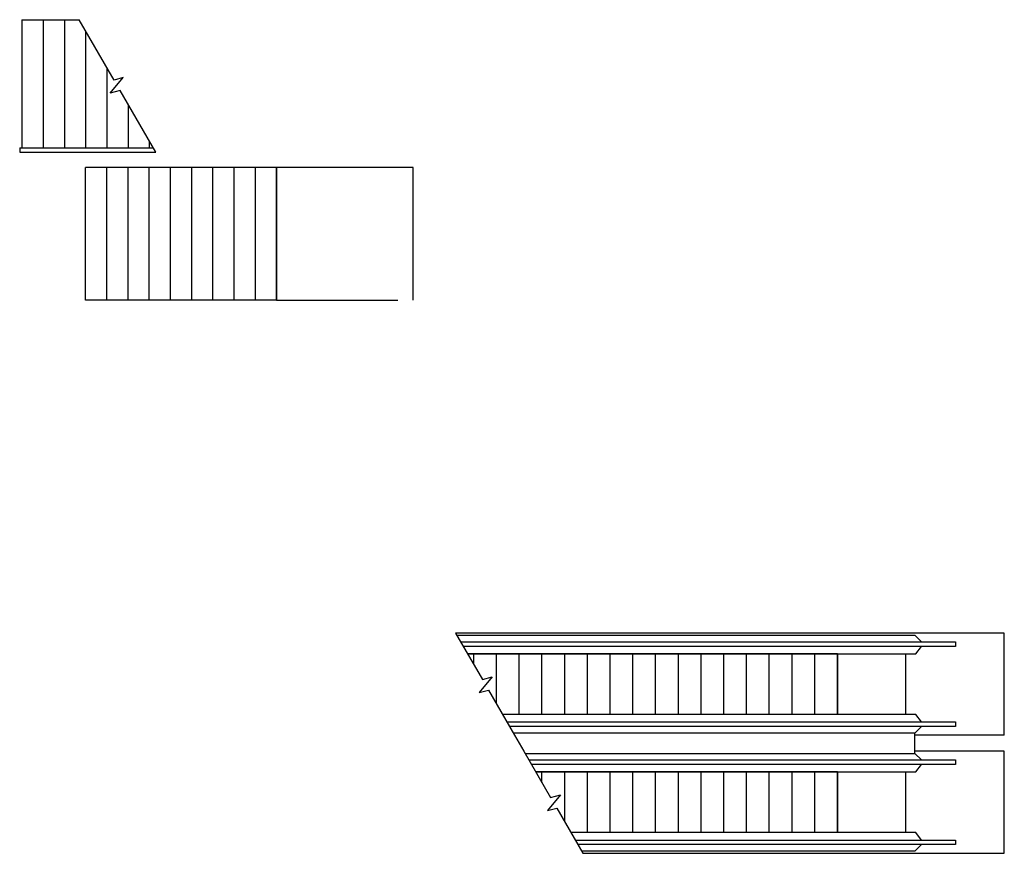
# Model space of a CAD drawing. Extents: x -678528 to 170635, y -369947 to 336531.
# Drawn here: x -345951 to -332961, y 224262 to 235262 of the extents above; entities that cross this region are included whole.
import ezdxf

# ---------------------------------------------------------------- set-up
doc = ezdxf.new("R2010")
doc.units = 0
doc.header["$LTSCALE"] = 1000
doc.header["$MEASUREMENT"] = 0
doc.layers.add('STAIR', color=2, linetype='Continuous')
doc.layers.add('底图', color=8, linetype='Continuous')

# ---------------------------------------------------------------- blocks, each defined once
blk = doc.blocks.new('原排烟')
at = {"layer": 'STAIR'}
for p, q in [((-347795, -171743), (-347040, -171743)), ((-347795, -171743), (-347795, -173433)), ((-347515, -171743), (-347515, -173433)), ((-347235, -171743), (-347235, -173433)), ((-346580, -172540), (-347040, -171743)), ((-346955, -171890), (-346955, -173433)), ((-346675, -172375), (-346675, -173433)), ((-346631, -172713), (-346458, -172507)), ((-346458, -172507), (-346580, -172540)), ((-346500, -172678), (-346631, -172713)), ((-346030, -173493), (-346500, -172678)), ((-346395, -172860), (-346395, -173433)), ((-346115, -173345), (-346115, -173433)), ((-347825, -173433), (-346065, -173433)), ((-347825, -173433), (-347825, -173493)), ((-347825, -173493), (-346030, -173493)), ((-347795, -173493), (-346030, -173493)), ((-344435, -173693), (-346955, -173693)), ((-346955, -175443), (-346955, -173693)), ((-346675, -175443), (-346675, -173693)), ((-346395, -175443), (-346395, -173693)), ((-346115, -175443), (-346115, -173693)), ((-345835, -175443), (-345835, -173693)), ((-345555, -175443), (-345555, -173693)), ((-345275, -175443), (-345275, -173693)), ((-344995, -175443), (-344995, -173693)), ((-344715, -175443), (-344715, -173693)), ((-344435, -175443), (-344435, -173693)), ((-344435, -173693), (-344435, -175443)), ((-342635, -173693), (-344435, -173693)), ((-342635, -175443), (-342635, -173693)), ((-344435, -175443), (-346955, -175443)), ((-344435, -175443), (-342835, -175443)), ((-342075, -179837), (-341720, -180450)), ((-334835, -179837), (-342075, -179837)), ((-342058, -179866), (-336015, -179866)), ((-336015, -179866), (-335929, -179952)), ((-334835, -181185), (-334835, -179837)), ((-342008, -179952), (-335479, -179952)), ((-335479, -180012), (-341974, -180012)), ((-336002, -180111), (-335929, -180012)), ((-335479, -179952), (-335479, -180012)), ((-337035, -180111), (-341917, -180111)), ((-341917, -180111), (-336002, -180111)), ((-341835, -180252), (-341835, -180111)), ((-341535, -180771), (-341535, -180111)), ((-341235, -180911), (-341235, -180111)), ((-340935, -180911), (-340935, -180111)), ((-340635, -180911), (-340635, -180111)), ((-340335, -180911), (-340335, -180111)), ((-340035, -180911), (-340035, -180111)), ((-339735, -180911), (-339735, -180111)), ((-339435, -180911), (-339435, -180111)), ((-339135, -180911), (-339135, -180111)), ((-338835, -180911), (-338835, -180111)), ((-338535, -180911), (-338535, -180111)), ((-338235, -180911), (-338235, -180111)), ((-337935, -180911), (-337935, -180111)), ((-337635, -180911), (-337635, -180111)), ((-337335, -180911), (-337335, -180111)), ((-337035, -180911), (-337035, -180111)), ((-337035, -180111), (-337035, -180911)), ((-336135, -180911), (-336135, -180111)), ((-341590, -180415), (-341763, -180621)), ((-341720, -180450), (-341590, -180415)), ((-341763, -180621), (-341640, -180589)), ((-341640, -180589), (-341296, -181185)), ((-337035, -180911), (-341454, -180911)), ((-336002, -180911), (-341454, -180911)), ((-335929, -181010), (-336002, -180911)), ((-341397, -181010), (-335479, -181010)), ((-335479, -181070), (-341362, -181070)), ((-335929, -181070), (-336015, -181156)), ((-335479, -181010), (-335479, -181070)), ((-336015, -181156), (-341312, -181156)), ((-341296, -181185), (-341174, -181395)), ((-336015, -181424), (-336015, -181156)), ((-334835, -181185), (-336015, -181185)), ((-341174, -181395), (-340820, -182008)), ((-341157, -181424), (-336015, -181424)), ((-334835, -181395), (-336015, -181395)), ((-336015, -181424), (-335929, -181510)), ((-334835, -182743), (-334835, -181395)), ((-341108, -181510), (-335479, -181510)), ((-335479, -181570), (-341073, -181570)), ((-336002, -181669), (-335929, -181570)), ((-335479, -181510), (-335479, -181570)), ((-337035, -181669), (-341016, -181669)), ((-341016, -181669), (-336002, -181669)), ((-340935, -181809), (-340935, -181669)), ((-340635, -182328), (-340635, -181669)), ((-340335, -182469), (-340335, -181669)), ((-340035, -182469), (-340035, -181669)), ((-339735, -182469), (-339735, -181669)), ((-339435, -182469), (-339435, -181669)), ((-339135, -182469), (-339135, -181669)), ((-338835, -182469), (-338835, -181669)), ((-338535, -182469), (-338535, -181669)), ((-338235, -182469), (-338235, -181669)), ((-337935, -182469), (-337935, -181669)), ((-337635, -182469), (-337635, -181669)), ((-337335, -182469), (-337335, -181669)), ((-337035, -182469), (-337035, -181669)), ((-337035, -181669), (-337035, -182469)), ((-336135, -182469), (-336135, -181669)), ((-340689, -181973), (-340862, -182179)), ((-340820, -182008), (-340689, -181973)), ((-340862, -182179), (-340740, -182147)), ((-340740, -182147), (-340395, -182743)), ((-337035, -182469), (-340553, -182469)), ((-336002, -182469), (-340553, -182469)), ((-335929, -182568), (-336002, -182469)), ((-340496, -182568), (-335479, -182568)), ((-335479, -182628), (-340461, -182628)), ((-335929, -182628), (-336015, -182714)), ((-335479, -182568), (-335479, -182628)), ((-336015, -182714), (-340412, -182714)), ((-340395, -182743), (-334835, -182743))]:
    blk.add_line(p, q, dxfattribs=at)

msp = doc.modelspace()

# ---------------------------------------------------------------- block references
at = {"layer": '底图'}
msp.add_blockref('原排烟', (1874.2, 407004.7), dxfattribs=at)

doc.saveas('drawing.dxf')
